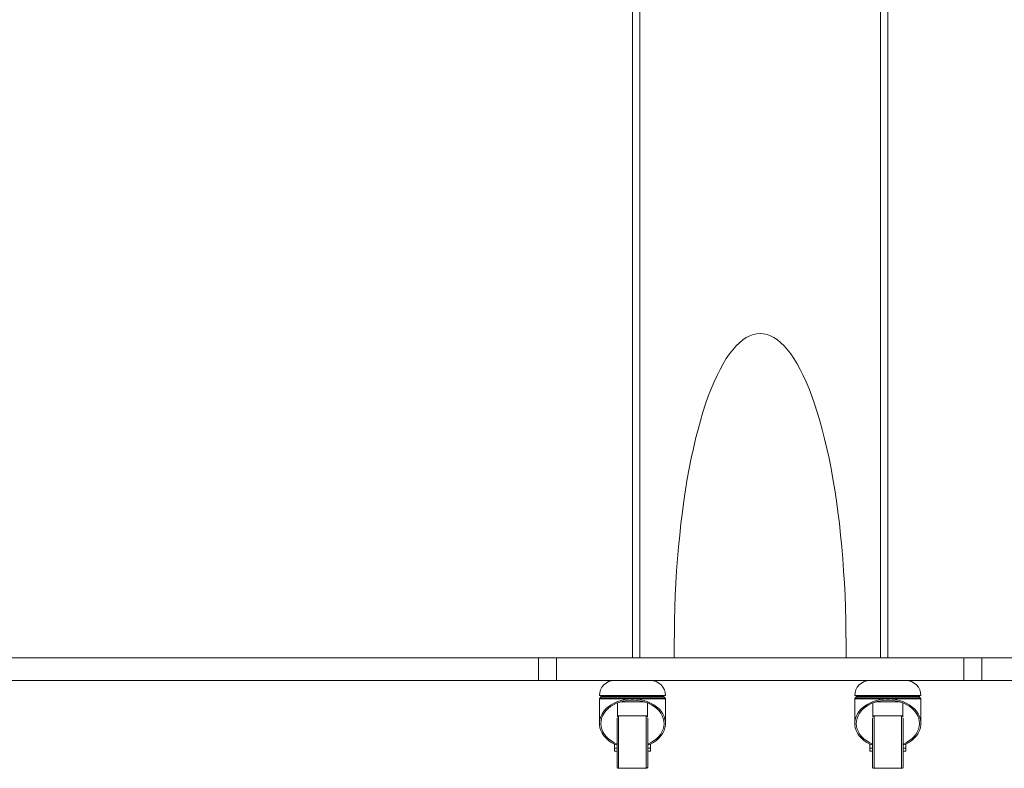
# Model space of a CAD drawing. Units: inches. Extents: x 0 to 16.5, y 0 to 11.7.
# Drawn here: x 2.9 to 4.2, y 5.8 to 6.7 of the extents above; entities that cross this region are included whole.
import ezdxf

# ---------------------------------------------------------------- set-up
doc = ezdxf.new("R2010")
doc.units = ezdxf.units.IN
doc.header["$MEASUREMENT"] = 0
doc.layers.add('Calque 1', color=7, linetype='Continuous')

msp = doc.modelspace()

# ---------------------------------------------------------------- linework, layer by layer
at = {"layer": 'Calque 1', "lineweight": 0}
for points in [[(3.7247, 7.0869), (3.7247, 5.9046)], [(3.7345, 5.9046), (3.7345, 7.0844)], [(4.0495, 7.0844), (4.0495, 5.9046)], [(4.0593, 7.0869), (4.0593, 5.9046)], [(3.892, 6.3298), (3.8875, 6.3294), (3.8829, 6.3284), (3.8784, 6.3268), (3.8739, 6.3245), (3.8694, 6.3215), (3.865, 6.3179), (3.8606, 6.3136), (3.8562, 6.3087), (3.8519, 6.3032), (3.8477, 6.297), (3.8436, 6.2902), (3.8395, 6.2828), (3.8355, 6.2749), (3.8316, 6.2664), (3.8278, 6.2573), (3.8241, 6.2476), (3.8206, 6.2375), (3.8171, 6.2268), (3.8138, 6.2156), (3.8106, 6.204), (3.8075, 6.1918), (3.8046, 6.1793), (3.8018, 6.1663), (3.7991, 6.153), (3.7966, 6.1392), (3.7943, 6.1251), (3.7921, 6.1107), (3.7901, 6.096), (3.7883, 6.081), (3.7866, 6.0657), (3.7851, 6.0502), (3.7838, 6.0345), (3.7826, 6.0186), (3.7816, 6.0026), (3.7808, 5.9864), (3.7802, 5.9701), (3.7798, 5.9538), (3.7796, 5.9374), (3.7795, 5.9241)], [(4.0045, 5.9241), (4.0044, 5.9374), (4.0042, 5.9538), (4.0038, 5.9701), (4.0032, 5.9864), (4.0024, 6.0026), (4.0014, 6.0186), (4.0003, 6.0345), (3.9989, 6.0502), (3.9974, 6.0657), (3.9958, 6.081), (3.9939, 6.096), (3.9919, 6.1107), (3.9897, 6.1251), (3.9874, 6.1392), (3.9849, 6.153), (3.9823, 6.1663), (3.9795, 6.1793), (3.9765, 6.1918), (3.9734, 6.204), (3.9702, 6.2156), (3.9669, 6.2268), (3.9634, 6.2375), (3.9599, 6.2476), (3.9562, 6.2573), (3.9524, 6.2664), (3.9485, 6.2749), (3.9445, 6.2828), (3.9405, 6.2902), (3.9363, 6.297), (3.9321, 6.3032), (3.9278, 6.3087), (3.9235, 6.3136), (3.9191, 6.3179), (3.9146, 6.3215), (3.9101, 6.3245), (3.9056, 6.3268), (3.9011, 6.3284), (3.8966, 6.3294), (3.892, 6.3298)], [(3.7795, 5.9241), (3.7795, 5.9046)], [(4.0045, 5.9046), (4.0045, 5.9241)], [(2.6954, 5.9046), (3.6017, 5.9046)], [(3.6017, 5.875), (3.6017, 5.9046)], [(3.6017, 5.9046), (3.6043, 5.9046), (3.6072, 5.9046), (3.6103, 5.9046), (3.6134, 5.9046), (3.6165, 5.9046), (3.6195, 5.9046), (3.6224, 5.9046), (3.625, 5.9046)], [(3.625, 5.9046), (3.625, 5.875)], [(3.625, 5.9046), (3.6395, 5.9046), (3.6544, 5.9046), (3.6698, 5.9046), (3.6854, 5.9046), (3.7014, 5.9046), (3.7178, 5.9046), (3.7343, 5.9046), (3.7512, 5.9046), (3.7683, 5.9046), (3.7856, 5.9046), (3.8031, 5.9046), (3.8207, 5.9046), (3.8384, 5.9046), (3.8562, 5.9046), (3.8741, 5.9046), (3.892, 5.9046), (3.9099, 5.9046), (3.9278, 5.9046), (3.9456, 5.9046), (3.9633, 5.9046), (3.9809, 5.9046), (3.9984, 5.9046), (4.0157, 5.9046), (4.0328, 5.9046), (4.0497, 5.9046), (4.0663, 5.9046), (4.0826, 5.9046), (4.0986, 5.9046), (4.1143, 5.9046), (4.1296, 5.9046), (4.1445, 5.9046), (4.159, 5.9046)], [(4.159, 5.875), (4.159, 5.9046)], [(4.159, 5.9046), (4.1616, 5.9046), (4.1645, 5.9046), (4.1675, 5.9046), (4.1706, 5.9046), (4.1737, 5.9046), (4.1768, 5.9046), (4.1797, 5.9046), (4.1823, 5.9046)], [(4.1823, 5.9046), (4.1823, 5.875)], [(4.1823, 5.9046), (5.0887, 5.9046)], [(2.6558, 5.875), (3.6017, 5.875)], [(3.625, 5.875), (3.6224, 5.875), (3.6195, 5.875), (3.6165, 5.875), (3.6134, 5.875), (3.6103, 5.875), (3.6072, 5.875), (3.6043, 5.875), (3.6017, 5.875)], [(3.625, 5.875), (3.6395, 5.875), (3.6544, 5.875), (3.6698, 5.875), (3.6854, 5.875), (3.7014, 5.875), (3.7178, 5.875), (3.7343, 5.875), (3.7512, 5.875), (3.7683, 5.875), (3.7856, 5.875), (3.8031, 5.875), (3.8207, 5.875), (3.8384, 5.875), (3.8562, 5.875), (3.8741, 5.875), (3.892, 5.875), (3.9099, 5.875), (3.9278, 5.875), (3.9456, 5.875), (3.9633, 5.875), (3.9809, 5.875), (3.9984, 5.875), (4.0157, 5.875), (4.0328, 5.875), (4.0497, 5.875), (4.0663, 5.875), (4.0826, 5.875), (4.0986, 5.875), (4.1143, 5.875), (4.1296, 5.875), (4.1445, 5.875), (4.159, 5.875)], [(3.7011, 5.875), (3.6972, 5.8747), (3.6935, 5.8735), (3.6901, 5.8717), (3.6871, 5.8693), (3.6847, 5.8663), (3.6829, 5.8629), (3.6818, 5.8592), (3.6814, 5.8554)], [(3.768, 5.8554), (3.7676, 5.8592), (3.7665, 5.8629), (3.7647, 5.8663), (3.7622, 5.8693), (3.7592, 5.8717), (3.7558, 5.8735), (3.7522, 5.8747), (3.7483, 5.875)], [(4.0357, 5.875), (4.0319, 5.8747), (4.0282, 5.8735), (4.0248, 5.8717), (4.0218, 5.8693), (4.0193, 5.8663), (4.0175, 5.8629), (4.0164, 5.8592), (4.016, 5.8554)], [(4.1026, 5.8554), (4.1023, 5.8592), (4.1011, 5.8629), (4.0993, 5.8663), (4.0969, 5.8693), (4.0939, 5.8717), (4.0905, 5.8735), (4.0868, 5.8747), (4.083, 5.875)], [(4.1823, 5.875), (4.1797, 5.875), (4.1768, 5.875), (4.1737, 5.875), (4.1706, 5.875), (4.1675, 5.875), (4.1645, 5.875), (4.1616, 5.875), (4.159, 5.875)], [(4.1823, 5.875), (5.1282, 5.875)], [(3.6814, 5.8554), (3.6817, 5.8554), (3.6828, 5.8554), (3.6845, 5.8554), (3.6869, 5.8554), (3.69, 5.8554), (3.6936, 5.8554), (3.6977, 5.8554), (3.7022, 5.8554), (3.7072, 5.8554), (3.7124, 5.8554), (3.7178, 5.8554), (3.7233, 5.8554), (3.7288, 5.8554), (3.7343, 5.8554), (3.7396, 5.8554), (3.7447, 5.8554), (3.7495, 5.8554), (3.7538, 5.8554), (3.7577, 5.8554), (3.761, 5.8554), (3.7637, 5.8554), (3.7658, 5.8554), (3.7672, 5.8554), (3.7679, 5.8554), (3.768, 5.8554)], [(3.6824, 5.8525), (3.6822, 5.8523), (3.682, 5.8522), (3.6818, 5.852), (3.6817, 5.8517), (3.6815, 5.8515), (3.6814, 5.8513), (3.6814, 5.851), (3.6814, 5.8508)], [(3.6814, 5.8508), (3.6814, 5.8508), (3.682, 5.8508), (3.6833, 5.8508), (3.6853, 5.8508), (3.6878, 5.8508), (3.691, 5.8508), (3.6948, 5.8508), (3.699, 5.8508), (3.7036, 5.8508), (3.7086, 5.8508), (3.7138, 5.8508), (3.7192, 5.8508), (3.7247, 5.8508)], [(3.7247, 5.8508), (3.7197, 5.8505), (3.7147, 5.8499), (3.7098, 5.8488), (3.7052, 5.8473), (3.7008, 5.8455), (3.6968, 5.8432), (3.6931, 5.8406), (3.6899, 5.8378), (3.6871, 5.8346), (3.6849, 5.8313), (3.6832, 5.8278), (3.682, 5.8241), (3.6814, 5.8204), (3.6815, 5.8166), (3.6821, 5.8129), (3.6832, 5.8093), (3.685, 5.8058), (3.6873, 5.8024), (3.6901, 5.7993), (3.6933, 5.7964), (3.697, 5.7939), (3.7011, 5.7917)], [(3.6814, 5.8508), (3.6814, 5.8186)], [(3.6833, 5.8541), (3.6833, 5.8538), (3.6833, 5.8536), (3.6832, 5.8534), (3.6831, 5.8531), (3.6829, 5.8529), (3.6828, 5.8527), (3.6826, 5.8526), (3.6824, 5.8525)], [(3.6824, 5.8525), (3.6827, 5.8525), (3.6838, 5.8525), (3.6855, 5.8525), (3.6878, 5.8525), (3.6908, 5.8525), (3.6943, 5.8525), (3.6983, 5.8525), (3.7028, 5.8525), (3.7076, 5.8525), (3.7127, 5.8525), (3.7179, 5.8525), (3.7233, 5.8525), (3.7288, 5.8525), (3.7341, 5.8525), (3.7393, 5.8525), (3.7443, 5.8525), (3.7489, 5.8525), (3.7531, 5.8525), (3.7569, 5.8525), (3.7601, 5.8525), (3.7628, 5.8525), (3.7648, 5.8525), (3.7662, 5.8525), (3.7669, 5.8525), (3.767, 5.8525)], [(3.6833, 5.8554), (3.6833, 5.8541)], [(3.6833, 5.8541), (3.6837, 5.8541), (3.6848, 5.8541), (3.6865, 5.8541), (3.6889, 5.8541), (3.6919, 5.8541), (3.6955, 5.8541), (3.6995, 5.8541), (3.704, 5.8541), (3.7089, 5.8541), (3.714, 5.8541), (3.7193, 5.8541), (3.7247, 5.8541), (3.7301, 5.8541), (3.7354, 5.8541), (3.7405, 5.8541), (3.7453, 5.8541), (3.7498, 5.8541), (3.7539, 5.8541), (3.7575, 5.8541), (3.7605, 5.8541), (3.7629, 5.8541), (3.7646, 5.8541), (3.7657, 5.8541), (3.766, 5.8541)], [(3.7046, 5.7917), (3.7009, 5.7935), (3.6971, 5.7957), (3.6936, 5.7983), (3.6906, 5.8012), (3.6881, 5.8042), (3.6861, 5.8075), (3.6846, 5.811), (3.6837, 5.8145), (3.6833, 5.8181), (3.6835, 5.8217), (3.6843, 5.8253), (3.6856, 5.8287), (3.6875, 5.8321), (3.6899, 5.8352), (3.6928, 5.8381), (3.6961, 5.8408), (3.6998, 5.8431), (3.7038, 5.8451), (3.7081, 5.8468), (3.7127, 5.848), (3.7174, 5.8488), (3.7223, 5.8493), (3.7271, 5.8493), (3.7319, 5.8488), (3.7367, 5.848), (3.7412, 5.8468), (3.7456, 5.8451), (3.7496, 5.8431), (3.7533, 5.8408), (3.7566, 5.8381), (3.7595, 5.8352), (3.7619, 5.8321), (3.7638, 5.8287), (3.7651, 5.8253), (3.7658, 5.8217), (3.7661, 5.8181), (3.7657, 5.8145), (3.7648, 5.811), (3.7633, 5.8075), (3.7613, 5.8042), (3.7587, 5.8012), (3.7557, 5.7983), (3.7523, 5.7957), (3.7485, 5.7935), (3.7448, 5.7917)], [(3.705, 5.8271), (3.705, 5.8456)], [(3.7084, 5.8469), (3.7092, 5.8469), (3.7103, 5.8469), (3.7114, 5.8469), (3.7125, 5.8469), (3.7137, 5.8469), (3.7148, 5.8469)], [(3.7148, 5.8469), (3.7148, 5.8484)], [(3.7346, 5.8469), (3.7148, 5.8469)], [(3.7247, 5.8508), (3.7302, 5.8508), (3.7356, 5.8508), (3.7408, 5.8508), (3.7458, 5.8508), (3.7504, 5.8508), (3.7546, 5.8508), (3.7583, 5.8508), (3.7615, 5.8508), (3.7641, 5.8508), (3.7661, 5.8508), (3.7673, 5.8508), (3.7679, 5.8508), (3.768, 5.8508)], [(3.7483, 5.7917), (3.7524, 5.7939), (3.7561, 5.7964), (3.7593, 5.7993), (3.7621, 5.8024), (3.7644, 5.8058), (3.7661, 5.8093), (3.7673, 5.8129), (3.7679, 5.8166), (3.7679, 5.8204), (3.7673, 5.8241), (3.7662, 5.8278), (3.7645, 5.8313), (3.7622, 5.8346), (3.7595, 5.8378), (3.7562, 5.8406), (3.7526, 5.8432), (3.7485, 5.8455), (3.7442, 5.8473), (3.7395, 5.8488), (3.7347, 5.8499), (3.7297, 5.8505), (3.7247, 5.8508)], [(3.7346, 5.8484), (3.7346, 5.8469)], [(3.7346, 5.8469), (3.7357, 5.8469), (3.7368, 5.8469), (3.738, 5.8469), (3.7391, 5.8469), (3.7402, 5.8469), (3.7409, 5.8469)], [(3.7444, 5.8456), (3.7444, 5.8271)], [(3.766, 5.8541), (3.766, 5.8554)], [(3.767, 5.8525), (3.7668, 5.8526), (3.7666, 5.8527), (3.7664, 5.8529), (3.7663, 5.8531), (3.7662, 5.8534), (3.7661, 5.8536), (3.766, 5.8538), (3.766, 5.8541)], [(3.768, 5.8508), (3.768, 5.851), (3.7679, 5.8513), (3.7678, 5.8515), (3.7677, 5.8517), (3.7676, 5.852), (3.7674, 5.8522), (3.7672, 5.8523), (3.767, 5.8525)], [(3.768, 5.8186), (3.768, 5.8508)], [(4.016, 5.8554), (4.0164, 5.8554), (4.0174, 5.8554), (4.0192, 5.8554), (4.0216, 5.8554), (4.0246, 5.8554), (4.0282, 5.8554), (4.0323, 5.8554), (4.0369, 5.8554), (4.0418, 5.8554), (4.047, 5.8554), (4.0524, 5.8554), (4.0579, 5.8554), (4.0635, 5.8554), (4.069, 5.8554), (4.0743, 5.8554), (4.0794, 5.8554), (4.0841, 5.8554), (4.0884, 5.8554), (4.0923, 5.8554), (4.0956, 5.8554), (4.0983, 5.8554), (4.1004, 5.8554), (4.1018, 5.8554), (4.1025, 5.8554), (4.1026, 5.8554)], [(4.017, 5.8525), (4.0168, 5.8523), (4.0166, 5.8522), (4.0164, 5.852), (4.0163, 5.8517), (4.0162, 5.8515), (4.0161, 5.8513), (4.016, 5.851), (4.016, 5.8508)], [(4.016, 5.8508), (4.0161, 5.8508), (4.0167, 5.8508), (4.0179, 5.8508), (4.0199, 5.8508), (4.0225, 5.8508), (4.0257, 5.8508), (4.0294, 5.8508), (4.0336, 5.8508), (4.0383, 5.8508), (4.0432, 5.8508), (4.0484, 5.8508), (4.0538, 5.8508), (4.0593, 5.8508)], [(4.016, 5.8508), (4.016, 5.8186)], [(4.0593, 5.8508), (4.0543, 5.8505), (4.0493, 5.8499), (4.0445, 5.8488), (4.0399, 5.8473), (4.0355, 5.8455), (4.0314, 5.8432), (4.0278, 5.8406), (4.0245, 5.8378), (4.0218, 5.8346), (4.0195, 5.8313), (4.0178, 5.8278), (4.0167, 5.8241), (4.0161, 5.8204), (4.0161, 5.8166), (4.0167, 5.8129), (4.0179, 5.8093), (4.0196, 5.8058), (4.0219, 5.8024), (4.0247, 5.7993), (4.028, 5.7964), (4.0317, 5.7939), (4.0357, 5.7917)], [(4.018, 5.8541), (4.018, 5.8538), (4.0179, 5.8536), (4.0178, 5.8534), (4.0177, 5.8531), (4.0176, 5.8529), (4.0174, 5.8527), (4.0172, 5.8526), (4.017, 5.8525)], [(4.017, 5.8525), (4.0174, 5.8525), (4.0184, 5.8525), (4.0201, 5.8525), (4.0225, 5.8525), (4.0254, 5.8525), (4.0289, 5.8525), (4.033, 5.8525), (4.0374, 5.8525), (4.0422, 5.8525), (4.0473, 5.8525), (4.0526, 5.8525), (4.058, 5.8525), (4.0634, 5.8525), (4.0687, 5.8525), (4.0739, 5.8525), (4.0789, 5.8525), (4.0835, 5.8525), (4.0878, 5.8525), (4.0915, 5.8525), (4.0948, 5.8525), (4.0974, 5.8525), (4.0995, 5.8525), (4.1008, 5.8525), (4.1015, 5.8525), (4.1016, 5.8525)], [(4.018, 5.8554), (4.018, 5.8541)], [(4.018, 5.8541), (4.0183, 5.8541), (4.0194, 5.8541), (4.0211, 5.8541), (4.0235, 5.8541), (4.0265, 5.8541), (4.0301, 5.8541), (4.0342, 5.8541), (4.0387, 5.8541), (4.0435, 5.8541), (4.0486, 5.8541), (4.0539, 5.8541), (4.0593, 5.8541), (4.0647, 5.8541), (4.07, 5.8541), (4.0752, 5.8541), (4.08, 5.8541), (4.0845, 5.8541), (4.0886, 5.8541), (4.0921, 5.8541), (4.0951, 5.8541), (4.0975, 5.8541), (4.0993, 5.8541), (4.1003, 5.8541), (4.1007, 5.8541)], [(4.0393, 5.7917), (4.0355, 5.7935), (4.0317, 5.7957), (4.0283, 5.7983), (4.0253, 5.8012), (4.0228, 5.8042), (4.0208, 5.8075), (4.0193, 5.811), (4.0183, 5.8145), (4.018, 5.8181), (4.0182, 5.8217), (4.0189, 5.8253), (4.0203, 5.8287), (4.0221, 5.8321), (4.0245, 5.8352), (4.0274, 5.8381), (4.0307, 5.8408), (4.0344, 5.8431), (4.0384, 5.8451), (4.0428, 5.8468), (4.0473, 5.848), (4.0521, 5.8488), (4.0569, 5.8493), (4.0618, 5.8493), (4.0666, 5.8488), (4.0713, 5.848), (4.0759, 5.8468), (4.0802, 5.8451), (4.0843, 5.8431), (4.088, 5.8408), (4.0913, 5.8381), (4.0941, 5.8352), (4.0965, 5.8321), (4.0984, 5.8287), (4.0997, 5.8253), (4.1005, 5.8217), (4.1007, 5.8181), (4.1003, 5.8145), (4.0994, 5.811), (4.0979, 5.8075), (4.0959, 5.8042), (4.0934, 5.8012), (4.0904, 5.7983), (4.087, 5.7957), (4.0832, 5.7935), (4.0794, 5.7917)], [(4.0396, 5.8271), (4.0396, 5.8456)], [(4.0431, 5.8469), (4.0438, 5.8469), (4.0449, 5.8469), (4.0461, 5.8469), (4.0472, 5.8469), (4.0483, 5.8469), (4.0494, 5.8469)], [(4.0494, 5.8469), (4.0494, 5.8484)], [(4.0692, 5.8469), (4.0494, 5.8469)], [(4.0593, 5.8508), (4.0648, 5.8508), (4.0702, 5.8508), (4.0754, 5.8508), (4.0804, 5.8508), (4.085, 5.8508), (4.0893, 5.8508), (4.093, 5.8508), (4.0962, 5.8508), (4.0988, 5.8508), (4.1007, 5.8508), (4.102, 5.8508), (4.1026, 5.8508), (4.1026, 5.8508)], [(4.083, 5.7917), (4.087, 5.7939), (4.0907, 5.7964), (4.094, 5.7993), (4.0968, 5.8024), (4.099, 5.8058), (4.1008, 5.8093), (4.102, 5.8129), (4.1026, 5.8166), (4.1026, 5.8204), (4.102, 5.8241), (4.1008, 5.8278), (4.0991, 5.8313), (4.0969, 5.8346), (4.0941, 5.8378), (4.0909, 5.8406), (4.0872, 5.8432), (4.0832, 5.8455), (4.0788, 5.8473), (4.0742, 5.8488), (4.0693, 5.8499), (4.0644, 5.8505), (4.0593, 5.8508)], [(4.0692, 5.8484), (4.0692, 5.8469)], [(4.0692, 5.8469), (4.0703, 5.8469), (4.0715, 5.8469), (4.0726, 5.8469), (4.0737, 5.8469), (4.0748, 5.8469), (4.0756, 5.8469)], [(4.079, 5.8456), (4.079, 5.8271)], [(4.1007, 5.8541), (4.1007, 5.8554)], [(4.1016, 5.8525), (4.1014, 5.8526), (4.1012, 5.8527), (4.1011, 5.8529), (4.1009, 5.8531), (4.1008, 5.8534), (4.1007, 5.8536), (4.1007, 5.8538), (4.1007, 5.8541)], [(4.1026, 5.8508), (4.1026, 5.851), (4.1026, 5.8513), (4.1025, 5.8515), (4.1024, 5.8517), (4.1022, 5.852), (4.102, 5.8522), (4.1018, 5.8523), (4.1016, 5.8525)], [(4.1026, 5.8186), (4.1026, 5.8508)], [(3.7046, 5.7618), (3.7046, 5.7619), (3.7046, 5.7624), (3.7046, 5.7636), (3.7046, 5.7654), (3.7046, 5.7679), (3.7046, 5.7709), (3.7046, 5.7745), (3.7046, 5.7784), (3.7046, 5.7827), (3.7046, 5.7873), (3.7046, 5.792), (3.7046, 5.7967), (3.7046, 5.8014), (3.7046, 5.8059), (3.7046, 5.8102), (3.7046, 5.8142), (3.7046, 5.8177), (3.7046, 5.8207), (3.7046, 5.8232), (3.7046, 5.8251), (3.7046, 5.8258)], [(3.7066, 5.8288), (3.7062, 5.8287), (3.7058, 5.8286), (3.7055, 5.8284), (3.7052, 5.8282), (3.705, 5.828)], [(3.7066, 5.8288), (3.7066, 5.8284), (3.7066, 5.8274), (3.7066, 5.8257), (3.7066, 5.8233), (3.7066, 5.8204), (3.7066, 5.8169), (3.7066, 5.813), (3.7066, 5.8086), (3.7066, 5.804), (3.7066, 5.7992), (3.7066, 5.7943), (3.7066, 5.7894), (3.7066, 5.7846), (3.7066, 5.78), (3.7066, 5.7757), (3.7066, 5.7718), (3.7066, 5.7683), (3.7066, 5.7654), (3.7066, 5.763), (3.7066, 5.7613), (3.7066, 5.7602), (3.7066, 5.7599)], [(3.7428, 5.8288), (3.7066, 5.8288)], [(3.7428, 5.7943), (3.7428, 5.7992), (3.7428, 5.804), (3.7428, 5.8086), (3.7428, 5.813), (3.7428, 5.8169), (3.7428, 5.8204), (3.7428, 5.8233), (3.7428, 5.8257), (3.7428, 5.8274), (3.7428, 5.8284), (3.7428, 5.8288)], [(3.7444, 5.828), (3.7442, 5.8282), (3.7439, 5.8284), (3.7435, 5.8286), (3.7432, 5.8287), (3.7428, 5.8288)], [(3.7448, 5.8258), (3.7448, 5.8258), (3.7448, 5.8242), (3.7448, 5.8221), (3.7448, 5.8193), (3.7448, 5.816), (3.7448, 5.8122), (3.7448, 5.8081), (3.7448, 5.8037), (3.7448, 5.7991), (3.7448, 5.7943)], [(4.0393, 5.7618), (4.0393, 5.7619), (4.0393, 5.7624), (4.0393, 5.7636), (4.0393, 5.7654), (4.0393, 5.7679), (4.0393, 5.7709), (4.0393, 5.7745), (4.0393, 5.7784), (4.0393, 5.7827), (4.0393, 5.7873), (4.0393, 5.792), (4.0393, 5.7967), (4.0393, 5.8014), (4.0393, 5.8059), (4.0393, 5.8102), (4.0393, 5.8142), (4.0393, 5.8177), (4.0393, 5.8207), (4.0393, 5.8232), (4.0393, 5.8251), (4.0393, 5.8258)], [(4.0412, 5.8288), (4.0408, 5.8287), (4.0405, 5.8286), (4.0401, 5.8284), (4.0398, 5.8282), (4.0396, 5.828)], [(4.0412, 5.8288), (4.0412, 5.8284), (4.0412, 5.8274), (4.0412, 5.8257), (4.0412, 5.8233), (4.0412, 5.8204), (4.0412, 5.8169), (4.0412, 5.813), (4.0412, 5.8086), (4.0412, 5.804), (4.0412, 5.7992), (4.0412, 5.7943), (4.0412, 5.7894), (4.0412, 5.7846), (4.0412, 5.78), (4.0412, 5.7757), (4.0412, 5.7718), (4.0412, 5.7683), (4.0412, 5.7654), (4.0412, 5.763), (4.0412, 5.7613), (4.0412, 5.7602), (4.0412, 5.7599)], [(4.0774, 5.8288), (4.0412, 5.8288)], [(4.0774, 5.7943), (4.0774, 5.7992), (4.0774, 5.804), (4.0774, 5.8086), (4.0774, 5.813), (4.0774, 5.8169), (4.0774, 5.8204), (4.0774, 5.8233), (4.0774, 5.8257), (4.0774, 5.8274), (4.0774, 5.8284), (4.0774, 5.8288)], [(4.079, 5.828), (4.0788, 5.8282), (4.0785, 5.8284), (4.0782, 5.8286), (4.0778, 5.8287), (4.0774, 5.8288)], [(4.0794, 5.8258), (4.0794, 5.8258), (4.0794, 5.8242), (4.0794, 5.8221), (4.0794, 5.8193), (4.0794, 5.816), (4.0794, 5.8122), (4.0794, 5.8081), (4.0794, 5.8037), (4.0794, 5.7991), (4.0794, 5.7943)], [(3.7428, 5.7599), (3.7428, 5.7602), (3.7428, 5.7613), (3.7428, 5.763), (3.7428, 5.7654), (3.7428, 5.7683), (3.7428, 5.7718), (3.7428, 5.7757), (3.7428, 5.78), (3.7428, 5.7846), (3.7428, 5.7894), (3.7428, 5.7943)], [(3.7448, 5.7943), (3.7448, 5.7896), (3.7448, 5.785), (3.7448, 5.7805), (3.7448, 5.7764), (3.7448, 5.7727), (3.7448, 5.7694), (3.7448, 5.7666), (3.7448, 5.7644), (3.7448, 5.7629), (3.7448, 5.762), (3.7448, 5.7618)], [(4.0774, 5.7599), (4.0774, 5.7602), (4.0774, 5.7613), (4.0774, 5.763), (4.0774, 5.7654), (4.0774, 5.7683), (4.0774, 5.7718), (4.0774, 5.7757), (4.0774, 5.78), (4.0774, 5.7846), (4.0774, 5.7894), (4.0774, 5.7943)], [(4.0794, 5.7943), (4.0794, 5.7896), (4.0794, 5.785), (4.0794, 5.7805), (4.0794, 5.7764), (4.0794, 5.7727), (4.0794, 5.7694), (4.0794, 5.7666), (4.0794, 5.7644), (4.0794, 5.7629), (4.0794, 5.762), (4.0794, 5.7618)], [(3.7011, 5.7865), (3.7011, 5.7917)], [(3.7046, 5.7901), (3.7037, 5.7905), (3.7023, 5.7911), (3.7011, 5.7917)], [(3.7011, 5.7865), (3.7015, 5.7865), (3.702, 5.7865), (3.7025, 5.7865), (3.703, 5.7865), (3.7035, 5.7865), (3.704, 5.7865), (3.7045, 5.7865), (3.7046, 5.7865)], [(3.7011, 5.7825), (3.7011, 5.7829), (3.7011, 5.7838), (3.7011, 5.7849), (3.7011, 5.7862), (3.7011, 5.7865)], [(3.7046, 5.7825), (3.7045, 5.7825), (3.704, 5.7825), (3.7035, 5.7825), (3.703, 5.7825), (3.7025, 5.7825), (3.702, 5.7825), (3.7015, 5.7825), (3.7011, 5.7825)], [(3.7448, 5.7901), (3.7457, 5.7905), (3.747, 5.7911), (3.7483, 5.7917)], [(3.7448, 5.7865), (3.7449, 5.7865), (3.7454, 5.7865), (3.7459, 5.7865), (3.7464, 5.7865), (3.7469, 5.7865), (3.7473, 5.7865), (3.7478, 5.7865), (3.7483, 5.7865)], [(3.7483, 5.7825), (3.7478, 5.7825), (3.7473, 5.7825), (3.7468, 5.7825), (3.7464, 5.7825), (3.7459, 5.7825), (3.7454, 5.7825), (3.7449, 5.7825), (3.7448, 5.7825)], [(3.7483, 5.7917), (3.7483, 5.7865)], [(3.7483, 5.7865), (3.7483, 5.7853), (3.7483, 5.7843), (3.7483, 5.7834), (3.7483, 5.7828), (3.7483, 5.7825)], [(4.0357, 5.7865), (4.0357, 5.7917)], [(4.0393, 5.7901), (4.0383, 5.7905), (4.037, 5.7911), (4.0357, 5.7917)], [(4.0357, 5.7865), (4.0362, 5.7865), (4.0367, 5.7865), (4.0372, 5.7865), (4.0377, 5.7865), (4.0381, 5.7865), (4.0386, 5.7865), (4.0391, 5.7865), (4.0393, 5.7865)], [(4.0357, 5.7825), (4.0357, 5.7829), (4.0357, 5.7838), (4.0357, 5.7849), (4.0357, 5.7862), (4.0357, 5.7865)], [(4.0393, 5.7825), (4.0391, 5.7825), (4.0386, 5.7825), (4.0382, 5.7825), (4.0377, 5.7825), (4.0372, 5.7825), (4.0367, 5.7825), (4.0362, 5.7825), (4.0357, 5.7825)], [(4.0794, 5.7901), (4.0803, 5.7905), (4.0817, 5.7911), (4.083, 5.7917)], [(4.0794, 5.7865), (4.0795, 5.7865), (4.08, 5.7865), (4.0805, 5.7865), (4.081, 5.7865), (4.0815, 5.7865), (4.082, 5.7865), (4.0825, 5.7865), (4.083, 5.7865)], [(4.083, 5.7825), (4.0825, 5.7825), (4.082, 5.7825), (4.0815, 5.7825), (4.081, 5.7825), (4.0805, 5.7825), (4.08, 5.7825), (4.0795, 5.7825), (4.0794, 5.7825)], [(4.083, 5.7917), (4.083, 5.7865)], [(4.083, 5.7865), (4.083, 5.7853), (4.083, 5.7843), (4.083, 5.7834), (4.083, 5.7828), (4.083, 5.7825)], [(3.7046, 5.7618), (3.7046, 5.7615), (3.7048, 5.7611), (3.7049, 5.7608), (3.7052, 5.7605), (3.7055, 5.7602), (3.7058, 5.76), (3.7062, 5.7599), (3.7066, 5.7599)], [(3.7066, 5.7599), (3.7428, 5.7599)], [(3.7428, 5.7599), (3.7432, 5.7599), (3.7435, 5.76), (3.7439, 5.7602), (3.7442, 5.7605), (3.7444, 5.7608), (3.7446, 5.7611), (3.7447, 5.7615), (3.7448, 5.7618)], [(4.0393, 5.7618), (4.0393, 5.7615), (4.0394, 5.7611), (4.0396, 5.7608), (4.0398, 5.7605), (4.0401, 5.7602), (4.0405, 5.76), (4.0408, 5.7599), (4.0412, 5.7599)], [(4.0412, 5.7599), (4.0774, 5.7599)], [(4.0774, 5.7599), (4.0778, 5.7599), (4.0782, 5.76), (4.0785, 5.7602), (4.0788, 5.7605), (4.0791, 5.7608), (4.0793, 5.7611), (4.0794, 5.7615), (4.0794, 5.7618)]]:
    msp.add_lwpolyline(points, dxfattribs=at)

doc.saveas('drawing.dxf')
